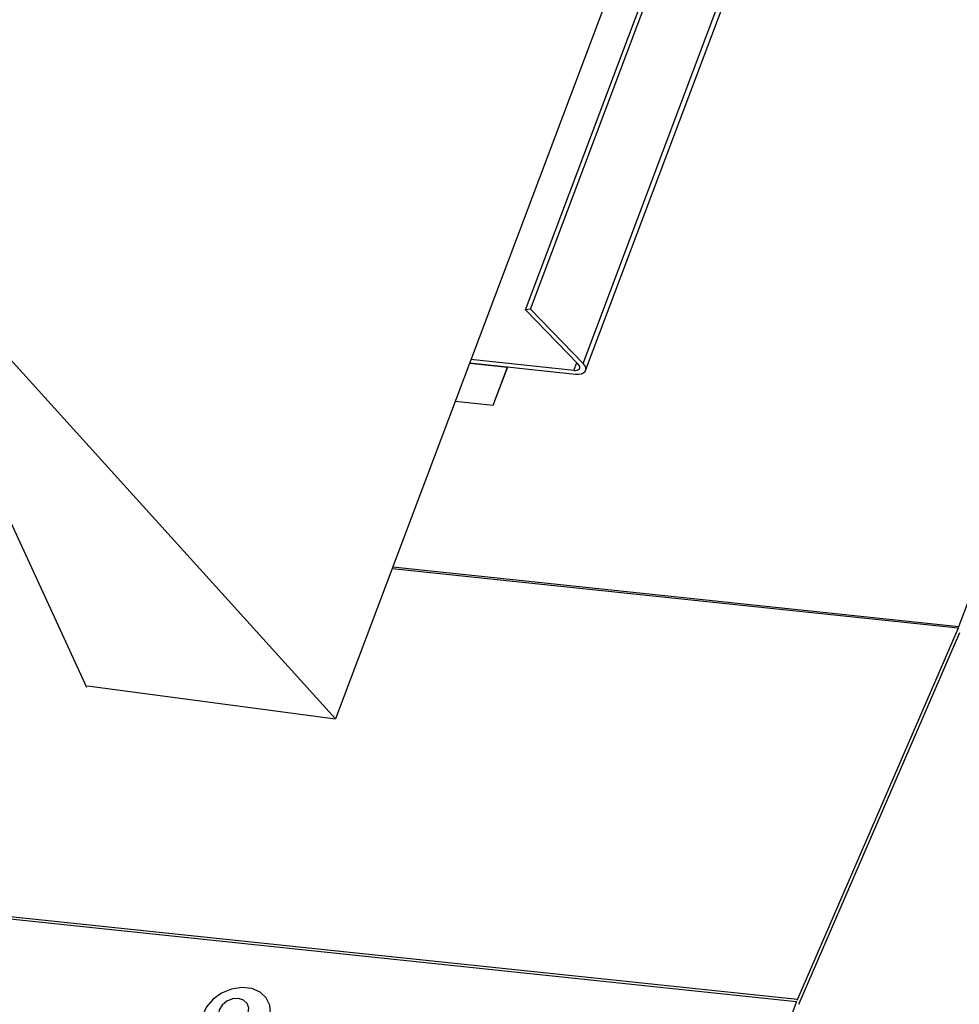
# Model space of a CAD drawing. Units: millimetres. Extents: x -23272466 to 44913, y -22484615 to 188.
# Drawn here: x -23269952 to -23269947, y -22484522 to -22484517 of the extents above; entities that cross this region are included whole.
import ezdxf

# ---------------------------------------------------------------- set-up
doc = ezdxf.new("R2010")
doc.units = ezdxf.units.MM
doc.linetypes.add('DASHED', pattern=[19.05, 12.7, -6.35])
doc.layers.add('KEYLITE FELT-BREATHER MEMBRANE', color=151, linetype='DASHED', lineweight=35)
doc.layers.add('KEYLITE INDICATIVE VIEW FLASHING 1', color=252, linetype='Continuous')

# ---------------------------------------------------------------- blocks, each defined once
blk = doc.blocks.new('BiLite TRF')
at = {"layer": 'KEYLITE INDICATIVE VIEW FLASHING 1', "linetype": 'Continuous'}
for p, q in [((14631.506, -10698.91), (14639.396, -10677.948)), ((14631.613, -10698.895), (14639.504, -10677.932)), ((14638.201, -10678.995), (14627.276, -10708.02)), ((14632.784, -10700.102), (14639.749, -10681.596)), ((14632.841, -10700.259), (14639.847, -10681.649)), ((14641.154, -10705.96), (14649.157, -10684.696)), ((14430.92, -10692.563), (14637.539, -10714.314)), ((14430.94, -10692.512), (14637.56, -10714.264)), ((14621.734, -10707.321), (14617.012, -10697.053)), ((14617.353, -10697.055), (14627.276, -10708.02)), ((14631.613, -10698.895), (14631.506, -10698.91)), ((14631.506, -10698.91), (14632.676, -10700.117)), ((14632.784, -10700.102), (14631.613, -10698.895)), ((14630.258, -10700.096), (14631.1, -10700.184)), ((14630.26, -10700.09), (14632.615, -10700.338)), ((14630.26, -10700.09), (14631.097, -10700.178)), ((14632.577, -10700.256), (14630.289, -10700.015)), ((14632.577, -10700.256), (14632.643, -10700.082)), ((14630.782, -10701.029), (14631.1, -10700.184)), ((14630.784, -10701.035), (14631.106, -10700.179)), ((14631.097, -10700.178), (14631.1, -10700.184)), ((14629.938, -10700.946), (14630.784, -10701.035)), ((14629.94, -10700.94), (14630.782, -10701.029)), ((14630.782, -10701.029), (14630.784, -10701.035)), ((14641.137, -10706.001), (14628.535, -10704.674)), ((14628.55, -10704.633), (14641.154, -10705.96)), ((14641.137, -10706.001), (14637.56, -10714.264)), ((14637.593, -10714.355), (14641.171, -10706.092)), ((14621.749, -10707.28), (14627.276, -10708.02)), ((14637.539, -10714.314), (14636.438, -10717.239))]:
    blk.add_line(p, q, dxfattribs=at)
at = {"layer": 'KEYLITE INDICATIVE VIEW FLASHING 1', "linetype": 'Continuous', "flags": 128}
for points in [[(14624.814, -10715.294), (14625.041, -10715.289), (14625.268, -10715.226), (14625.477, -10715.112), (14625.649, -10714.957), (14625.768, -10714.774), (14625.824, -10714.581), (14625.812, -10714.394), (14625.732, -10714.229), (14625.593, -10714.102), (14625.406, -10714.023), (14625.188, -10714), (14624.958, -10714.035), (14624.737, -10714.124), (14624.545, -10714.26), (14624.398, -10714.431), (14624.309, -10714.621), (14624.287, -10714.813), (14624.334, -10714.991), (14624.444, -10715.139), (14624.609, -10715.243), (14624.814, -10715.294)], [(14624.896, -10714.817), (14625.028, -10714.809), (14625.156, -10714.758), (14625.26, -10714.673), (14625.326, -10714.567), (14625.342, -10714.455), (14625.307, -10714.356), (14625.226, -10714.283), (14625.11, -10714.248), (14624.979, -10714.257), (14624.851, -10714.308), (14624.746, -10714.393), (14624.681, -10714.499), (14624.664, -10714.61), (14624.7, -10714.71), (14624.781, -10714.783), (14624.896, -10714.817)]]:
    blk.add_lwpolyline(points, dxfattribs=at)
at = {"layer": 'KEYLITE INDICATIVE VIEW FLASHING 1', "linetype": 'Continuous'}
for centre, radius, start, end in [((14640.305, -10705.641), 0.907, 336.6251, 339.4069), ((14638.586, -10714.708), 1.119, 156.6251, 159.4069), ((14638.426, -10714.715), 0.907, 156.6251, 159.4069)]:
    blk.add_arc(centre, radius, start, end, dxfattribs=at)
for major_axis in [(0.187, -0.071), (0.318, -0.121)]:
    blk.add_ellipse((14632.523, -10700.139), major_axis=major_axis, ratio=0.508932, start_param=5.189472, end_param=7.109334, dxfattribs=at)

msp = doc.modelspace()

# ---------------------------------------------------------------- block references
at = {"layer": 'KEYLITE FELT-BREATHER MEMBRANE', "xscale": 0.24, "yscale": 0.24, "zscale": 0.24}
msp.add_blockref('BiLite TRF', (-23273460.6085, -22481950.5571), dxfattribs=at)

doc.saveas('drawing.dxf')
